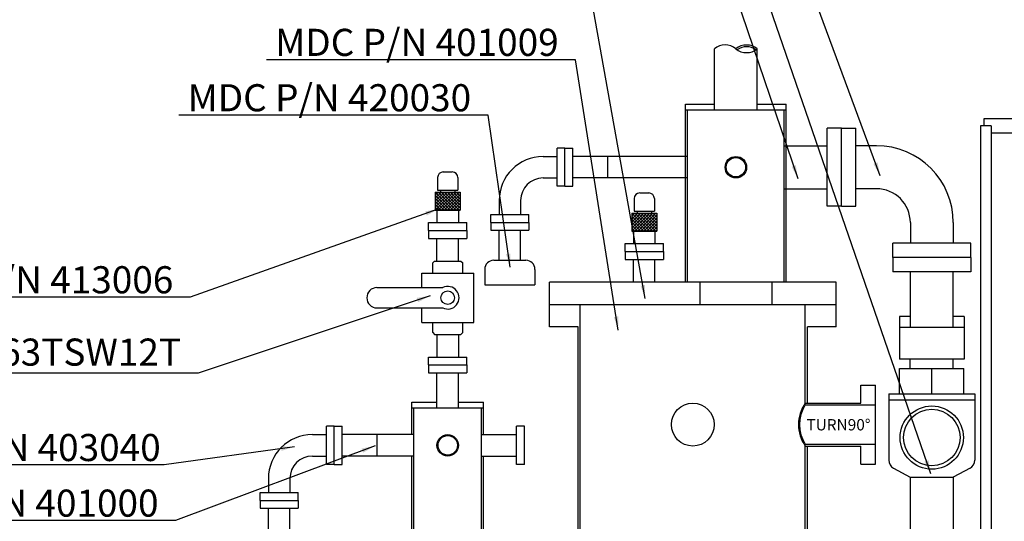
# Model space of a CAD drawing. Extents: x -591 to 5009, y -354 to 3846.
# Drawn here: x 10 to 882, y 2832 to 3276 of the extents above; entities that cross this region are included whole.
import ezdxf

# ---------------------------------------------------------------- set-up
doc = ezdxf.new("R2010")
doc.units = 0
doc.header["$MEASUREMENT"] = 0
doc.layers.get('0').update_dxf_attribs({"linetype": 'CONTINUOUS'})
doc.layers.add('DIMENSION', color=5, linetype='CONTINUOUS')
doc.styles.get("Standard").update_dxf_attribs({"font": 'ISOCP'})
doc.dimstyles.new('ISO-25_WS', dxfattribs={"dimtxt": 24, "dimasz": 12, "dimexe": 6, "dimexo": 3, "dimgap": 3, "dimtad": 1, "dimdec": 4, "dimdsep": 46, "dimtxsty": 'Standard', "dimcen": 100, "dimadec": 0, "dimazin": 0, "dimtfac": 1, "dimtdec": 4, "dimtmove": 0, "dimatfit": 3, "dimfxl": 1, "dimtolj": 1, "dimtzin": 0, "dimarcsym": 0})

msp = doc.modelspace()

# ---------------------------------------------------------------- hatches: boundary and pattern name
h = msp.add_hatch()
h.set_pattern_fill('ANSI37', color=256, scale=15, style=0)
h.set_pattern_definition([(45, (0, 29.8), (-1.3258252, 1.3258252), []), (135, (0, 29.8), (-1.3258252, -1.3258252), [])])
h.paths.add_polyline_path([(399.85, 3123.05), (377.85, 3123.05), (377.85, 3107.05), (399.85, 3107.05)])
h = msp.add_hatch()
h.set_pattern_fill('ANSI37', color=256, scale=15, style=0)
h.set_pattern_definition([(45, (174, 11.225), (-1.3258252, 1.3258252), []), (135, (174, 11.225), (-1.3258252, -1.3258252), [])])
h.paths.add_polyline_path([(573.85, 3104.48), (551.85, 3104.48), (551.85, 3088.48), (573.85, 3088.48)])

# ---------------------------------------------------------------- linework, layer by layer
for p, q in [((624.95, 3195.88), (624.95, 3249.88)), ((662.95, 3195.88), (662.95, 3249.88)), ((599.5, 3155.38), (599.5, 3200.88)), ((599.5, 3043.48), (599.5, 3200.88)), ((599.5, 3200.88), (624.95, 3200.88)), ((662.95, 3200.88), (688.4, 3200.88)), ((688.4, 3043.48), (688.4, 3200.88)), ((688.4, 3155.38), (688.4, 3200.88)), ((599.5, 3195.88), (688.4, 3195.88)), ((601.25, 3145.88), (601.25, 3195.88)), ((601.25, 3043.48), (601.25, 3195.88)), ((624.95, 3195.88), (662.95, 3195.88)), ((686.65, 3043.48), (686.65, 3195.88)), ((909.74, 3188.05), (863.52, 3188.05)), ((863.52, 3188.05), (863.52, 3181.75)), ((724.75, 3110.58), (724.75, 3179.58)), ((737.45, 3179.58), (724.75, 3179.58)), ((737.45, 3110.58), (737.45, 3179.58)), ((737.45, 3179.58), (750.15, 3179.58)), ((750.15, 3110.58), (750.15, 3179.58)), ((860.42, 3181.75), (860.42, 2688.05)), ((869.92, 3181.75), (860.42, 3181.75)), ((869.92, 3181.75), (869.92, 2688.05)), ((909.74, 3175.35), (869.92, 3175.35)), ((485.65, 3128.18), (485.65, 3161.98)), ((492.65, 3161.98), (485.65, 3161.98)), ((492.65, 3128.18), (492.65, 3161.98)), ((492.65, 3161.98), (499.65, 3161.98)), ((499.65, 3128.18), (499.65, 3161.98)), ((686.65, 3164.08), (724.75, 3164.08)), ((768.45, 3164.08), (750.15, 3164.08)), ((473.35, 3154.58), (485.65, 3154.58)), ((601.25, 3154.58), (499.65, 3154.58)), ((530.65, 3135.58), (530.65, 3154.58)), ((384.85, 3140.85), (392.85, 3140.85)), ((379.85, 3135.85), (379.85, 3124.85)), ((397.85, 3135.85), (397.85, 3124.85)), ((473.35, 3135.58), (485.65, 3135.58)), ((601.25, 3135.58), (499.65, 3135.58)), ((377.85, 3123.05), (399.85, 3123.05)), ((377.85, 3123.05), (377.85, 3107.05)), ((379.85, 3124.85), (397.85, 3124.85)), ((382.5, 3124.85), (382.5, 3123.05)), ((395.2, 3124.85), (395.2, 3123.05)), ((399.85, 3123.05), (399.85, 3107.05)), ((492.65, 3128.18), (485.65, 3128.18)), ((492.65, 3128.18), (499.65, 3128.18)), ((558.85, 3122.28), (566.85, 3122.28)), ((686.65, 3126.08), (724.75, 3126.08)), ((768.45, 3126.08), (750.15, 3126.08)), ((434.35, 3115.58), (434.35, 3103.28)), ((453.35, 3115.58), (453.35, 3103.28)), ((553.85, 3117.28), (553.85, 3106.28)), ((571.85, 3117.28), (571.85, 3106.28)), ((377.85, 3107.05), (399.85, 3107.05)), ((379.35, 3107.05), (379.35, 3096.05)), ((398.35, 3107.05), (398.35, 3096.05)), ((551.85, 3104.48), (573.85, 3104.48)), ((551.85, 3104.48), (551.85, 3088.48)), ((553.85, 3106.28), (571.85, 3106.28)), ((556.5, 3106.28), (556.5, 3104.48)), ((569.2, 3106.28), (569.2, 3104.48)), ((573.85, 3104.48), (573.85, 3088.48)), ((737.45, 3110.58), (724.75, 3110.58)), ((737.45, 3110.58), (750.15, 3110.58)), ((371.95, 3096.05), (405.75, 3096.05)), ((371.95, 3089.05), (371.95, 3096.05)), ((405.75, 3089.05), (405.75, 3096.05)), ((426.95, 3103.28), (460.75, 3103.28)), ((426.95, 3096.28), (426.95, 3103.28)), ((426.95, 3096.28), (460.75, 3096.28)), ((426.95, 3096.28), (426.95, 3089.28)), ((426.95, 3096.28), (460.75, 3096.28)), ((460.75, 3096.28), (460.75, 3103.28)), ((460.75, 3096.28), (460.75, 3089.28)), ((798.45, 3096.08), (798.45, 3077.78)), ((836.45, 3096.08), (836.45, 3077.78)), ((371.95, 3089.05), (371.95, 3082.05)), ((371.95, 3089.05), (405.75, 3089.05)), ((371.95, 3089.05), (405.75, 3089.05)), ((405.75, 3089.05), (405.75, 3082.05)), ((426.95, 3089.28), (460.75, 3089.28)), ((434.35, 3062.68), (434.35, 3089.28)), ((453.35, 3062.68), (453.35, 3089.28)), ((551.85, 3088.48), (573.85, 3088.48)), ((553.35, 3088.48), (553.35, 3077.48)), ((572.35, 3088.48), (572.35, 3077.48)), ((371.95, 3082.05), (405.75, 3082.05)), ((379.35, 3062.05), (379.35, 3082.05)), ((398.35, 3062.05), (398.35, 3082.05)), ((545.95, 3077.48), (579.75, 3077.48)), ((545.95, 3070.48), (545.95, 3077.48)), ((579.75, 3070.48), (579.75, 3077.48)), ((851.95, 3077.78), (782.95, 3077.78)), ((782.95, 3065.08), (782.95, 3077.78)), ((851.95, 3065.08), (851.95, 3077.78)), ((545.95, 3070.48), (545.95, 3063.48)), ((545.95, 3070.48), (579.75, 3070.48)), ((545.95, 3070.48), (579.75, 3070.48)), ((579.75, 3070.48), (579.75, 3063.48)), ((377.25, 3062.05), (375.55, 3060.35)), ((375.55, 3051.35), (375.55, 3060.35)), ((377.25, 3062.05), (400.45, 3062.05)), ((400.45, 3062.05), (402.15, 3060.35)), ((402.15, 3051.35), (402.15, 3060.35)), ((429.65, 3062.68), (458.05, 3062.68)), ((545.95, 3063.48), (579.75, 3063.48)), ((553.35, 3043.48), (553.35, 3063.48)), ((572.35, 3043.48), (572.35, 3063.48)), ((851.95, 3065.08), (782.95, 3065.08)), ((782.95, 3065.08), (782.95, 3052.38)), ((834.35, 3065.08), (800.55, 3065.08)), ((851.95, 3065.08), (851.95, 3052.38)), ((365.85, 3051.35), (411.85, 3051.35)), ((365.85, 3038.55), (365.85, 3051.35)), ((411.85, 3007.75), (411.85, 3051.35)), ((421.65, 3054.68), (421.65, 3041.08)), ((466.05, 3054.68), (466.05, 3041.08)), ((851.95, 3052.38), (782.95, 3052.38)), ((798.45, 3003.08), (798.45, 3052.38)), ((836.45, 3003.08), (836.45, 3052.38)), ((478.85, 3003.88), (478.85, 3043.48)), ((732.85, 3043.48), (478.85, 3043.48)), ((612.2, 3043.48), (612.2, 3023.68)), ((675.7, 3043.48), (675.7, 3023.68)), ((732.85, 3003.88), (732.85, 3043.48)), ((326.2, 3038.55), (384.49, 3038.55)), ((421.65, 3041.08), (466.05, 3041.08)), ((326.2, 3020.55), (384.49, 3020.55)), ((365.85, 3007.75), (365.85, 3020.55)), ((478.85, 3023.68), (732.85, 3023.68)), ((506.25, 2815.68), (506.25, 3023.68)), ((705.45, 2934.63), (705.45, 3023.68)), ((365.85, 3007.75), (411.85, 3007.75)), ((375.55, 2998.75), (375.55, 3007.75)), ((402.15, 2998.75), (402.15, 3007.75)), ((798.45, 3013.08), (788.85, 3013.08)), ((788.85, 3013.08), (788.85, 2975.08)), ((846.05, 3013.08), (836.45, 3013.08)), ((846.05, 3013.08), (846.05, 2975.08)), ((504.25, 3003.88), (478.85, 3003.88)), ((504.25, 2815.68), (504.25, 3003.88)), ((732.85, 3003.88), (707.45, 3003.88)), ((707.45, 2936.28), (707.45, 3003.88)), ((846.05, 3003.08), (788.85, 3003.08)), ((375.55, 2998.75), (377.25, 2997.05)), ((377.25, 2997.05), (400.45, 2997.05)), ((379.35, 2997.05), (379.35, 2977.05)), ((398.35, 2997.05), (398.35, 2977.05)), ((400.45, 2997.05), (402.15, 2998.75)), ((371.95, 2977.05), (405.75, 2977.05)), ((371.95, 2970.05), (371.95, 2977.05)), ((405.75, 2970.05), (405.75, 2977.05)), ((846.05, 2975.08), (788.85, 2975.08)), ((798.42, 2966.98), (798.42, 2975.08)), ((836.48, 2966.98), (836.48, 2975.08)), ((371.95, 2970.05), (371.95, 2963.05)), ((371.95, 2970.05), (405.75, 2970.05)), ((405.75, 2970.05), (405.75, 2963.05)), ((788.92, 2944.35), (788.92, 2966.98)), ((788.92, 2966.98), (845.92, 2966.98)), ((817.42, 2944.35), (817.42, 2966.98)), ((845.92, 2944.35), (845.92, 2966.98)), ((371.95, 2963.05), (405.75, 2963.05)), ((379.35, 2932.05), (379.35, 2963.05)), ((398.35, 2932.05), (398.35, 2963.05)), ((754.75, 2936.28), (754.75, 2952.2)), ((754.75, 2952.2), (767.45, 2952.2)), ((767.45, 2882.35), (767.45, 2952.2)), ((779.42, 2944.35), (779.42, 2885.75)), ((779.42, 2944.35), (855.42, 2944.35)), ((779.42, 2939.14), (855.42, 2939.14)), ((855.42, 2944.35), (855.42, 2885.75)), ((357.15, 2937.05), (379.35, 2937.05)), ((357.15, 2908.45), (357.15, 2937.05)), ((357.15, 2932.05), (420.55, 2932.05)), ((358.9, 2908.45), (358.9, 2932.05)), ((379.35, 2932.05), (398.35, 2932.05)), ((398.35, 2937.05), (420.55, 2937.05)), ((418.8, 2805.05), (418.8, 2932.05)), ((420.55, 2908.45), (420.55, 2937.05)), ((705.45, 2936.28), (754.75, 2936.28)), ((705.45, 2934.63), (767.45, 2934.63)), ((281.4, 2882.05), (281.4, 2915.85)), ((288.4, 2915.85), (281.4, 2915.85)), ((288.4, 2882.05), (288.4, 2915.85)), ((288.4, 2915.85), (295.4, 2915.85)), ((295.4, 2882.05), (295.4, 2915.85)), ((449.8, 2882.05), (449.8, 2915.85)), ((456.8, 2915.85), (449.8, 2915.85)), ((456.8, 2882.05), (456.8, 2915.85)), ((269.1, 2908.45), (281.4, 2908.45)), ((358.9, 2908.45), (295.4, 2908.45)), ((326.4, 2889.45), (326.4, 2908.45)), ((358.9, 2889.45), (358.9, 2908.45)), ((418.8, 2908.45), (449.8, 2908.45)), ((705.45, 2815.68), (705.45, 2899.93)), ((705.45, 2899.93), (767.45, 2899.93)), ((705.45, 2898.28), (754.75, 2898.28)), ((707.45, 2815.68), (707.45, 2898.28)), ((754.75, 2882.35), (754.75, 2898.28)), ((269.1, 2889.45), (281.4, 2889.45)), ((358.9, 2889.45), (295.4, 2889.45)), ((357.15, 2805.05), (357.15, 2889.45)), ((358.9, 2805.05), (358.9, 2889.45)), ((418.8, 2889.45), (449.8, 2889.45)), ((420.55, 2805.05), (420.55, 2889.45)), ((288.4, 2882.05), (281.4, 2882.05)), ((288.4, 2882.05), (295.4, 2882.05)), ((456.8, 2882.05), (449.8, 2882.05)), ((754.75, 2882.35), (767.45, 2882.35)), ((783.58, 2878.74), (798.42, 2870.59)), ((851.27, 2878.74), (836.42, 2870.59)), ((230.1, 2869.45), (230.1, 2857.15)), ((249.1, 2869.45), (249.1, 2857.15)), ((798.42, 2870.59), (836.42, 2870.59)), ((798.42, 2870.59), (798.42, 2809.92)), ((836.42, 2870.59), (836.42, 2809.92)), ((222.7, 2857.15), (256.5, 2857.15)), ((222.7, 2850.15), (222.7, 2857.15)), ((256.5, 2850.15), (256.5, 2857.15)), ((222.7, 2850.15), (256.5, 2850.15)), ((222.7, 2850.15), (222.7, 2843.15)), ((222.7, 2850.15), (256.5, 2850.15)), ((222.7, 2843.15), (256.5, 2843.15)), ((230.1, 2812.15), (230.1, 2843.15)), ((249.1, 2812.15), (249.1, 2843.15)), ((256.5, 2850.15), (256.5, 2843.15))]:
    msp.add_line(p, q)
for centre, radius in [((643.95, 3145.08), 9.5), ((643.95, 3145.08), 8.6), ((388.85, 3029.55), 6), ((605.85, 2917.28), 19), ((817.42, 2905.78), 28), ((817.42, 2905.78), 25), ((388.85, 2898.95), 9.5), ((388.85, 2898.95), 8.6)]:
    msp.add_circle(centre, radius)
for centre, radius, start, end in [((634.45, 3238.57), 14.76, 49.94719, 130.05281), ((653.45, 3238.18), 15.07, 50.92217, 129.07783), ((653.45, 3238.18), 13.57, 52.60299, 127.39701), ((653.45, 3261.57), 15.07, 230.92217, 309.07783), ((768.45, 3096.08), 68, 0, 90), ((473.35, 3115.58), 39, 90, 180), ((384.85, 3135.85), 5, 90, 180), ((392.85, 3135.85), 5, 0, 90), ((454.35, 3115.58), 20, 180, 180), ((473.35, 3115.58), 20, 90, 180), ((558.85, 3117.28), 5, 90, 180), ((566.85, 3117.28), 5, 0, 90), ((768.45, 3096.08), 30, 0, 90), ((429.65, 3054.68), 8, 90, 180), ((458.05, 3054.68), 8, 0, 90), ((326.2, 3029.55), 9, 90, 270), ((388.85, 3029.55), 10, 244.15807, 115.84193), ((731.67, 2917.28), 32.38, 144.07286, 215.92714), ((731.47, 2917.28), 31.27, 146.30263, 213.69737), ((269.1, 2869.45), 39, 90, 180), ((250.1, 2869.45), 20, 180, 180), ((269.1, 2869.45), 20, 90, 180), ((787.42, 2885.75), 8, 180, 241.26108), ((847.42, 2885.75), 8, 298.73892, 0)]:
    msp.add_arc(centre, radius, start, end)

# ---------------------------------------------------------------- texts
at = {"insert": (706.45, 2922.13), "char_height": 10, "width": 32.03, "attachment_point": 1}
msp.add_mtext('\\fArial|b0|i0|c0|p34;TURN90°', dxfattribs=at)
at = {"layer": 'DIMENSION', "char_height": 24, "attachment_point": 6}
for s, insert in [('\\A1;\\fArial|b0|i0|c0|p34;MDC P/N 401009', (487.1, 3255.6)), ('\\A1;{\\fArial|b0|i0|c0|p34;MDC P/N 420030}', (409.58, 3206.57)), ('\\fArial|b0|i0|c0|p34;', (145.61, 3159.73)), ('{\\fArial|b0|i0|c0|p34;2-MDC P/N 413006}', (145.92, 3045.46)), ('\\fArial|b0|i0|c0|p34;Swagelok SS-63TSW12T', (152.78, 2981.42)), ('\\fArial|b0|i0|c0|p34;2-MDC P/N 403040', (134.77, 2896.98)), ('{\\fArial|b0|i0|c0|p34;9-MDC P/N 401000}', (132.84, 2847.75))]:
    msp.add_mtext(s, dxfattribs=dict(at, insert=insert))

# ---------------------------------------------------------------- leaders
at = {"layer": 'DIMENSION', "annotation_type": 0, "has_hookline": 1, "hookline_direction": 1}
for points, text_width in [([(771.73, 3137.44), (648.72, 3469.8), (636.72, 3469.8)], 258.5), ([(816.65, 2873.72), (633.29, 3404.97), (621.29, 3404.97)], 261.12), ([(699.01, 3134.87), (629.62, 3338.84), (617.62, 3338.84)], 289.82), ([(563.63, 3028.75), (517.9, 3284.16), (505.9, 3284.16)], 258.5), ([(539.73, 3000.9), (502.1, 3240.19), (490.1, 3240.19)], 258.79), ([(444.15, 3056.56), (424.58, 3191.15), (412.58, 3191.15)], 258.66), ([(380.96, 3108.19), (160.92, 3030.05), (148.92, 3030.05)], 290.05), ([(373.41, 3031.34), (167.78, 2962.69), (155.78, 2962.69)], 377.96), ([(324.47, 2898.43), (147.84, 2832.34), (135.84, 2832.34)], 289.57), ([(253.32, 2897.67), (137.77, 2881.56)], 289.98)]:
    msp.add_leader(points, dimstyle='ISO-25_WS', dxfattribs=dict(at, text_width=text_width))

doc.saveas('drawing.dxf')
